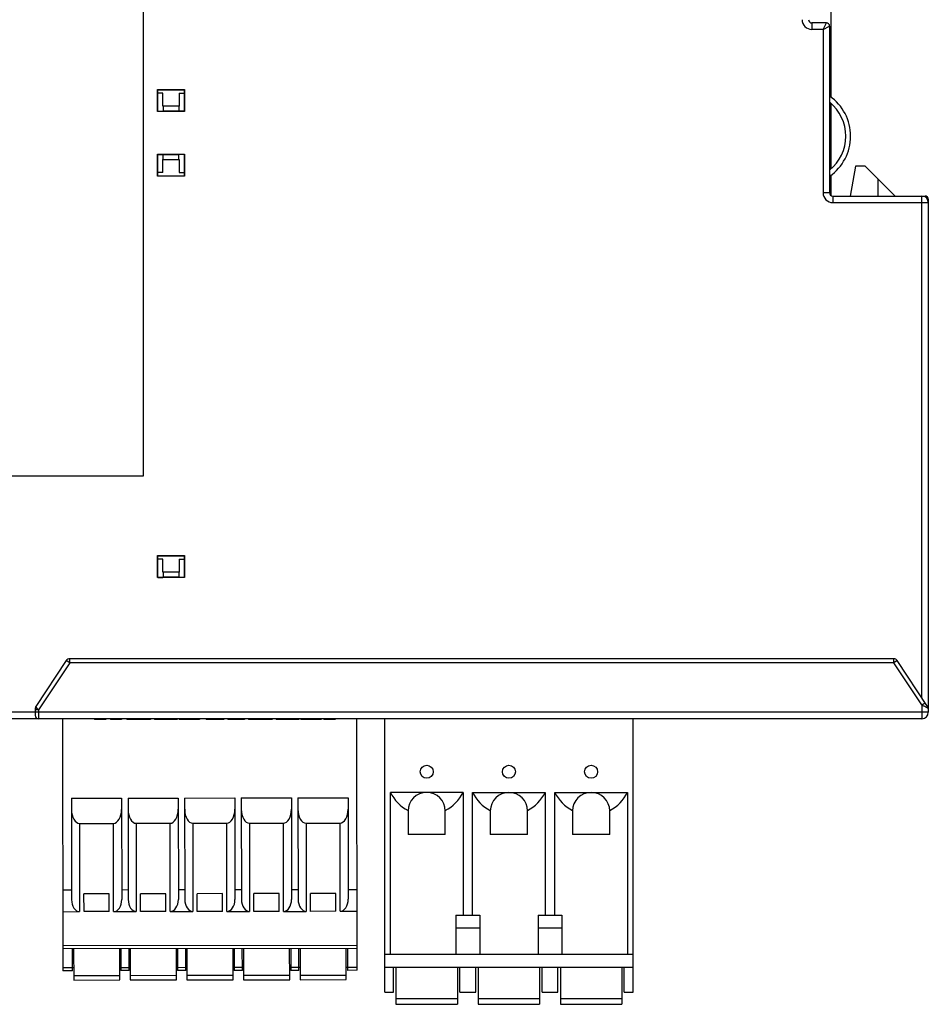
# Model space of a CAD drawing. Units: millimetres. Extents: x 2715 to 4044, y 1292 to 1708.
# Drawn here: x 2819 to 2875, y 1444 to 1505 of the extents above; entities that cross this region are included whole.
import ezdxf

# ---------------------------------------------------------------- set-up
doc = ezdxf.new("R2010")
doc.units = ezdxf.units.MM
doc.header["$MEASUREMENT"] = 0
doc.layers.add('02___PRT_ALL_AXES', color=7, linetype='Continuous')

msp = doc.modelspace()

# ---------------------------------------------------------------- linework, layer by layer
at = {"color": 7, "linetype": 'Continuous'}
for p, q in [((2826.569, 1476.716), (2826.569, 1546.716)), ((2869.069, 1500.109), (2869.069, 1506.066)), ((2868.769, 1504.716), (2867.869, 1504.716)), ((2867.869, 1504.716), (2867.869, 1504.316)), ((2868.569, 1504.316), (2867.869, 1504.316)), ((2868.569, 1504.316), (2868.769, 1504.716)), ((2868.569, 1504.316), (2868.969, 1504.516)), ((2868.569, 1504.316), (2868.569, 1494.216)), ((2868.969, 1504.516), (2868.969, 1494.216)), ((2827.439, 1500.597), (2829.1, 1500.597)), ((2827.439, 1499.236), (2827.439, 1500.597)), ((2827.456, 1500.579), (2829.082, 1500.579)), ((2827.456, 1499.253), (2827.456, 1500.579)), ((2829.082, 1500.579), (2829.082, 1499.253)), ((2829.1, 1500.597), (2829.1, 1499.236)), ((2827.769, 1500.366), (2827.456, 1500.366)), ((2827.769, 1499.566), (2827.769, 1500.366)), ((2828.769, 1500.366), (2829.082, 1500.366)), ((2828.769, 1500.366), (2828.769, 1499.566)), ((2828.769, 1499.566), (2827.769, 1499.566)), ((2827.782, 1499.566), (2827.782, 1499.266)), ((2828.756, 1499.566), (2828.756, 1499.266)), ((2869.069, 1495.716), (2869.069, 1499.726)), ((2829.1, 1499.236), (2827.439, 1499.236)), ((2827.456, 1499.253), (2827.769, 1499.253)), ((2827.769, 1499.253), (2827.782, 1499.266)), ((2828.756, 1499.266), (2827.782, 1499.266)), ((2828.769, 1499.253), (2828.756, 1499.266)), ((2829.082, 1499.253), (2828.769, 1499.253)), ((2827.439, 1496.597), (2829.1, 1496.597)), ((2827.439, 1495.236), (2827.439, 1496.597)), ((2827.456, 1496.579), (2827.769, 1496.579)), ((2827.456, 1495.253), (2827.456, 1496.579)), ((2827.769, 1496.579), (2827.782, 1496.566)), ((2828.756, 1496.566), (2827.782, 1496.566)), ((2827.782, 1496.266), (2827.782, 1496.566)), ((2828.769, 1496.579), (2828.756, 1496.566)), ((2828.756, 1496.266), (2828.756, 1496.566)), ((2829.082, 1496.579), (2828.769, 1496.579)), ((2829.082, 1496.579), (2829.082, 1495.253)), ((2829.1, 1496.597), (2829.1, 1495.236)), ((2827.769, 1496.266), (2828.769, 1496.266)), ((2827.769, 1495.466), (2827.769, 1496.266)), ((2828.769, 1496.266), (2828.769, 1495.466)), ((2870.569, 1495.866), (2870.243, 1494.016)), ((2871.169, 1495.866), (2870.569, 1495.866)), ((2873.019, 1494.016), (2871.169, 1495.866)), ((2829.1, 1495.236), (2827.439, 1495.236)), ((2827.769, 1495.466), (2827.456, 1495.466)), ((2829.082, 1495.253), (2827.456, 1495.253)), ((2828.769, 1495.466), (2829.082, 1495.466)), ((2869.069, 1494.043), (2869.069, 1495.32)), ((2871.969, 1494.016), (2871.969, 1495.066)), ((2868.969, 1494.216), (2868.569, 1494.216)), ((2869.169, 1494.016), (2874.869, 1494.016)), ((2869.169, 1494.016), (2869.169, 1493.616)), ((2874.669, 1463.016), (2874.669, 1494.016)), ((2869.169, 1493.616), (2875.069, 1493.616)), ((2875.069, 1493.816), (2875.069, 1462.116)), ((2804.569, 1476.716), (2826.569, 1476.716)), ((2827.439, 1471.797), (2829.1, 1471.797)), ((2827.456, 1471.779), (2827.439, 1471.797)), ((2827.439, 1470.436), (2827.439, 1471.797)), ((2827.456, 1471.779), (2829.082, 1471.779)), ((2827.456, 1470.453), (2827.456, 1471.779)), ((2827.769, 1471.566), (2827.456, 1471.566)), ((2827.769, 1470.766), (2827.769, 1471.566)), ((2828.769, 1471.566), (2829.082, 1471.566)), ((2828.769, 1471.566), (2828.769, 1470.766)), ((2829.082, 1471.779), (2829.1, 1471.797)), ((2829.082, 1471.779), (2829.082, 1470.453)), ((2829.1, 1471.797), (2829.1, 1470.436)), ((2828.769, 1470.766), (2827.769, 1470.766)), ((2827.782, 1470.766), (2827.782, 1470.466)), ((2828.756, 1470.766), (2828.756, 1470.466)), ((2827.456, 1470.453), (2827.439, 1470.436)), ((2829.1, 1470.436), (2827.439, 1470.436)), ((2827.456, 1470.453), (2827.769, 1470.453)), ((2827.769, 1470.453), (2827.782, 1470.466)), ((2828.756, 1470.466), (2827.782, 1470.466)), ((2828.769, 1470.453), (2828.756, 1470.466)), ((2829.082, 1470.453), (2828.769, 1470.453)), ((2821.795, 1465.305), (2819.911, 1462.479)), ((2822.003, 1465.166), (2821.795, 1465.305)), ((2872.936, 1465.416), (2822.003, 1465.416)), ((2822.003, 1465.166), (2822.003, 1465.416)), ((2872.936, 1465.166), (2872.936, 1465.416)), ((2873.144, 1465.305), (2872.936, 1465.166)), ((2875.027, 1462.479), (2873.144, 1465.305)), ((2822.003, 1465.166), (2820.069, 1462.265)), ((2872.936, 1465.166), (2822.003, 1465.166)), ((2874.669, 1462.565), (2872.936, 1465.166)), ((2819.869, 1462.34), (2819.869, 1461.916)), ((2820.069, 1462.265), (2819.869, 1462.265)), ((2820.069, 1462.265), (2820.069, 1461.716)), ((2874.669, 1462.565), (2874.877, 1462.704)), ((2874.669, 1462.565), (2874.669, 1461.716)), ((2875.036, 1462.359), (2874.768, 1462.51)), ((2875.069, 1462.116), (2794.869, 1462.116)), ((2874.669, 1461.716), (2795.269, 1461.716)), ((2821.552, 1461.716), (2821.574, 1446.141)), ((2823.542, 1461.716), (2823.542, 1461.666)), ((2824.242, 1461.666), (2823.542, 1461.666)), ((2824.242, 1461.716), (2824.242, 1461.666)), ((2824.52, 1461.716), (2824.52, 1461.666)), ((2825.201, 1461.666), (2824.52, 1461.666)), ((2824.817, 1461.716), (2824.817, 1461.666)), ((2825.201, 1461.716), (2825.201, 1461.666)), ((2825.535, 1461.716), (2825.535, 1461.666)), ((2826.999, 1461.666), (2825.535, 1461.666)), ((2825.814, 1461.716), (2825.814, 1461.666)), ((2826.19, 1461.716), (2826.19, 1461.666)), ((2826.344, 1461.716), (2826.344, 1461.666)), ((2826.722, 1461.716), (2826.722, 1461.666)), ((2826.999, 1461.716), (2826.999, 1461.666)), ((2827.239, 1461.716), (2827.239, 1461.666)), ((2828.652, 1461.666), (2827.239, 1461.666)), ((2827.334, 1461.716), (2827.334, 1461.666)), ((2827.589, 1461.716), (2827.589, 1461.666)), ((2827.947, 1461.716), (2827.947, 1461.666)), ((2828.307, 1461.716), (2828.307, 1461.666)), ((2828.561, 1461.716), (2828.561, 1461.666)), ((2828.652, 1461.716), (2828.652, 1461.666)), ((2828.772, 1461.716), (2828.772, 1461.666)), ((2830.029, 1461.666), (2828.772, 1461.666)), ((2828.972, 1461.716), (2828.972, 1461.666)), ((2829.32, 1461.716), (2829.32, 1461.666)), ((2829.678, 1461.716), (2829.678, 1461.666)), ((2829.935, 1461.716), (2829.935, 1461.666)), ((2830.029, 1461.716), (2830.029, 1461.666)), ((2830.428, 1461.716), (2830.428, 1461.666)), ((2831.528, 1461.666), (2830.428, 1461.666)), ((2831.528, 1461.716), (2831.528, 1461.666)), ((2831.779, 1461.716), (2831.779, 1461.666)), ((2832.8, 1461.666), (2831.779, 1461.666)), ((2832.8, 1461.716), (2832.8, 1461.666)), ((2833.055, 1461.716), (2833.055, 1461.666)), ((2834.519, 1461.666), (2833.055, 1461.666)), ((2833.334, 1461.716), (2833.334, 1461.666)), ((2833.71, 1461.716), (2833.71, 1461.666)), ((2833.864, 1461.716), (2833.864, 1461.666)), ((2834.242, 1461.716), (2834.242, 1461.666)), ((2834.519, 1461.716), (2834.519, 1461.666)), ((2834.759, 1461.716), (2834.759, 1461.666)), ((2836.172, 1461.666), (2834.759, 1461.666)), ((2834.854, 1461.716), (2834.854, 1461.666)), ((2835.109, 1461.716), (2835.109, 1461.666)), ((2835.467, 1461.716), (2835.467, 1461.666)), ((2835.827, 1461.716), (2835.827, 1461.666)), ((2836.081, 1461.716), (2836.081, 1461.666)), ((2836.172, 1461.716), (2836.172, 1461.666)), ((2836.292, 1461.716), (2836.292, 1461.666)), ((2837.549, 1461.666), (2836.292, 1461.666)), ((2836.492, 1461.716), (2836.492, 1461.666)), ((2836.84, 1461.716), (2836.84, 1461.666)), ((2837.198, 1461.716), (2837.198, 1461.666)), ((2837.455, 1461.716), (2837.455, 1461.666)), ((2837.53, 1461.716), (2837.53, 1461.666)), ((2837.538, 1461.716), (2837.538, 1461.666)), ((2837.549, 1461.716), (2837.549, 1461.666)), ((2837.715, 1461.716), (2837.715, 1461.666)), ((2838.415, 1461.666), (2837.715, 1461.666)), ((2838.415, 1461.716), (2838.415, 1461.666)), ((2839.774, 1446.166), (2839.752, 1461.716)), ((2841.479, 1444.816), (2841.479, 1461.716)), ((2856.819, 1444.816), (2856.819, 1461.716)), ((2822.109, 1456.804), (2825.209, 1456.808)), ((2822.109, 1456.804), (2822.118, 1450.533)), ((2825.209, 1456.808), (2825.218, 1450.537)), ((2825.609, 1456.809), (2828.709, 1456.813)), ((2825.609, 1456.809), (2825.618, 1450.538)), ((2828.709, 1456.813), (2828.718, 1450.542)), ((2829.109, 1456.814), (2832.209, 1456.818)), ((2829.109, 1456.814), (2829.118, 1450.543)), ((2832.209, 1456.818), (2832.218, 1450.547)), ((2832.609, 1456.818), (2835.709, 1456.823)), ((2832.609, 1456.818), (2832.618, 1450.548)), ((2835.709, 1456.823), (2835.718, 1450.552)), ((2836.109, 1456.823), (2839.209, 1456.827)), ((2836.109, 1456.823), (2836.118, 1450.552)), ((2839.209, 1456.827), (2839.218, 1450.557)), ((2846.314, 1457.166), (2841.824, 1457.166)), ((2841.824, 1447.166), (2841.824, 1457.166)), ((2846.314, 1457.166), (2846.314, 1449.566)), ((2846.904, 1457.166), (2851.394, 1457.166)), ((2846.904, 1449.566), (2846.904, 1457.166)), ((2851.394, 1457.166), (2851.394, 1449.566)), ((2851.984, 1457.166), (2856.474, 1457.166)), ((2851.984, 1449.566), (2851.984, 1457.166)), ((2856.474, 1457.166), (2856.474, 1447.166)), ((2842.919, 1456.016), (2842.919, 1454.566)), ((2845.219, 1454.566), (2845.219, 1456.016)), ((2847.999, 1456.016), (2847.999, 1454.566)), ((2850.299, 1454.566), (2850.299, 1456.016)), ((2853.079, 1456.016), (2853.079, 1454.566)), ((2855.379, 1454.566), (2855.379, 1456.016)), ((2822.611, 1455.246), (2824.711, 1455.249)), ((2822.611, 1455.246), (2822.619, 1449.793)), ((2824.719, 1449.795), (2824.711, 1455.249)), ((2826.111, 1455.251), (2828.211, 1455.253)), ((2826.111, 1455.251), (2826.119, 1449.797)), ((2828.219, 1449.8), (2828.211, 1455.253)), ((2829.611, 1455.255), (2831.711, 1455.258)), ((2829.611, 1455.255), (2829.619, 1449.802)), ((2831.719, 1449.805), (2831.711, 1455.258)), ((2833.111, 1455.26), (2835.211, 1455.263)), ((2833.111, 1455.26), (2833.119, 1449.807)), ((2835.219, 1449.81), (2835.211, 1455.263)), ((2836.611, 1455.265), (2838.711, 1455.268)), ((2836.611, 1455.265), (2836.619, 1449.812)), ((2838.719, 1449.815), (2838.711, 1455.268)), ((2845.219, 1454.566), (2842.919, 1454.566)), ((2850.299, 1454.566), (2847.999, 1454.566)), ((2855.379, 1454.566), (2853.079, 1454.566)), ((2822.117, 1451.126), (2821.567, 1451.125)), ((2824.447, 1450.895), (2822.887, 1450.893)), ((2822.889, 1449.793), (2822.887, 1450.893)), ((2824.449, 1449.795), (2824.447, 1450.895)), ((2825.617, 1451.131), (2825.217, 1451.13)), ((2827.947, 1450.9), (2826.387, 1450.898)), ((2826.389, 1449.798), (2826.387, 1450.898)), ((2827.949, 1449.8), (2827.947, 1450.9)), ((2829.117, 1451.136), (2828.717, 1451.135)), ((2831.447, 1450.905), (2829.887, 1450.903)), ((2829.889, 1449.803), (2829.887, 1450.903)), ((2831.449, 1449.805), (2831.447, 1450.905)), ((2832.617, 1451.141), (2832.217, 1451.14)), ((2834.947, 1450.91), (2833.387, 1450.907)), ((2833.389, 1449.807), (2833.387, 1450.907)), ((2834.949, 1449.81), (2834.947, 1450.91)), ((2836.117, 1451.145), (2835.717, 1451.145)), ((2838.447, 1450.914), (2836.887, 1450.912)), ((2836.889, 1449.812), (2836.887, 1450.912)), ((2838.449, 1449.814), (2838.447, 1450.914)), ((2839.767, 1451.15), (2839.217, 1451.15)), ((2821.569, 1449.791), (2822.619, 1449.793)), ((2824.449, 1449.795), (2822.889, 1449.793)), ((2824.719, 1449.795), (2826.119, 1449.797)), ((2827.949, 1449.8), (2826.389, 1449.798)), ((2828.219, 1449.8), (2829.619, 1449.802)), ((2831.449, 1449.805), (2829.889, 1449.803)), ((2831.719, 1449.805), (2833.119, 1449.807)), ((2834.949, 1449.81), (2833.389, 1449.807)), ((2835.219, 1449.81), (2836.619, 1449.812)), ((2838.449, 1449.814), (2836.889, 1449.812)), ((2838.719, 1449.815), (2839.769, 1449.816)), ((2845.869, 1449.566), (2847.349, 1449.566)), ((2845.869, 1449.566), (2845.869, 1447.166)), ((2847.349, 1449.566), (2847.349, 1447.166)), ((2850.949, 1449.566), (2852.429, 1449.566)), ((2850.949, 1449.566), (2850.949, 1447.166)), ((2852.429, 1449.566), (2852.429, 1447.166)), ((2847.349, 1448.766), (2845.869, 1448.766)), ((2852.429, 1448.766), (2850.949, 1448.766)), ((2821.572, 1447.691), (2839.772, 1447.716)), ((2839.772, 1447.516), (2821.572, 1447.491)), ((2822.174, 1446.142), (2822.172, 1447.492)), ((2822.247, 1447.492), (2822.25, 1445.568)), ((2825.1, 1445.572), (2825.097, 1447.496)), ((2825.172, 1447.496), (2825.174, 1446.146)), ((2825.674, 1446.147), (2825.672, 1447.497)), ((2825.747, 1447.497), (2825.75, 1445.573)), ((2828.6, 1445.577), (2828.597, 1447.501)), ((2828.672, 1447.501), (2828.674, 1446.151)), ((2829.174, 1446.152), (2829.172, 1447.502)), ((2829.247, 1447.502), (2829.25, 1445.577)), ((2832.1, 1445.581), (2832.097, 1447.506)), ((2832.172, 1447.506), (2832.174, 1446.156)), ((2832.674, 1446.156), (2832.672, 1447.506)), ((2832.747, 1447.506), (2832.75, 1445.582)), ((2835.6, 1445.586), (2835.597, 1447.51)), ((2835.672, 1447.511), (2835.674, 1446.161)), ((2836.174, 1446.161), (2836.172, 1447.511)), ((2836.247, 1447.511), (2836.25, 1445.587)), ((2839.1, 1445.591), (2839.097, 1447.515)), ((2839.172, 1447.515), (2839.174, 1446.165)), ((2841.479, 1447.166), (2856.819, 1447.166)), ((2821.574, 1446.341), (2822.174, 1446.342)), ((2822.174, 1446.142), (2821.574, 1446.141)), ((2822.249, 1445.85), (2825.099, 1445.854)), ((2825.174, 1446.346), (2825.674, 1446.347)), ((2825.674, 1446.147), (2825.174, 1446.146)), ((2825.749, 1445.855), (2828.599, 1445.859)), ((2828.674, 1446.351), (2829.174, 1446.352)), ((2829.174, 1446.152), (2828.674, 1446.151)), ((2829.249, 1445.86), (2832.099, 1445.864)), ((2832.174, 1446.356), (2832.674, 1446.356)), ((2832.674, 1446.156), (2832.174, 1446.156)), ((2832.749, 1445.864), (2835.599, 1445.868)), ((2835.674, 1446.361), (2836.174, 1446.361)), ((2836.174, 1446.161), (2835.674, 1446.161)), ((2836.249, 1445.869), (2839.099, 1445.873)), ((2839.174, 1446.365), (2839.774, 1446.366)), ((2839.774, 1446.166), (2839.174, 1446.165)), ((2841.479, 1446.366), (2856.819, 1446.366)), ((2842.019, 1444.816), (2842.019, 1446.366)), ((2842.169, 1446.366), (2842.169, 1444.066)), ((2845.969, 1446.366), (2845.969, 1444.066)), ((2846.119, 1444.816), (2846.119, 1446.366)), ((2847.099, 1444.816), (2847.099, 1446.366)), ((2847.249, 1446.366), (2847.249, 1444.066)), ((2851.049, 1446.366), (2851.049, 1444.066)), ((2851.199, 1444.816), (2851.199, 1446.366)), ((2852.179, 1444.816), (2852.179, 1446.366)), ((2852.329, 1446.366), (2852.329, 1444.066)), ((2856.129, 1446.366), (2856.129, 1444.066)), ((2856.279, 1444.816), (2856.279, 1446.366)), ((2822.25, 1445.568), (2825.1, 1445.572)), ((2825.75, 1445.573), (2828.6, 1445.577)), ((2829.25, 1445.577), (2832.1, 1445.581)), ((2832.75, 1445.582), (2835.6, 1445.586)), ((2836.25, 1445.587), (2839.1, 1445.591)), ((2841.479, 1444.816), (2842.019, 1444.816)), ((2846.119, 1444.816), (2847.099, 1444.816)), ((2851.199, 1444.816), (2852.179, 1444.816)), ((2856.279, 1444.816), (2856.819, 1444.816)), ((2842.169, 1444.416), (2845.969, 1444.416)), ((2842.169, 1444.066), (2845.969, 1444.066)), ((2847.249, 1444.416), (2851.049, 1444.416)), ((2847.249, 1444.066), (2851.049, 1444.066)), ((2852.329, 1444.416), (2856.129, 1444.416)), ((2852.329, 1444.066), (2856.129, 1444.066))]:
    msp.add_line(p, q, dxfattribs=at)
for centre in [(2844.069, 1458.436), (2849.149, 1458.436), (2854.229, 1458.436)]:
    msp.add_circle(centre, 0.4, dxfattribs=at)
for centre, radius, start, end in [((2867.869, 1504.916), 0.6, 180, 270), ((2867.869, 1504.916), 0.2, 180, 270), ((2868.769, 1504.516), 0.2, 0, 90), ((2867.269, 1497.716), 3, 304.63522, 55.35254), ((2867.269, 1497.716), 2.7, 309.05657, 50.85162), ((2869.169, 1494.216), 0.6, 180, 270), ((2869.169, 1494.216), 0.2, 180, 270), ((2874.669, 1493.616), 0.4, 0, 90), ((2874.869, 1493.816), 0.2, 0, 90), ((2822.003, 1465.166), 0.25, 90, 146.30993), ((2872.936, 1465.166), 0.25, 33.69007, 90), ((2820.119, 1462.34), 0.25, 146.30993, 180), ((2892.415, 1493.988), 36.087, 240.54487, 240.72482), ((2874.819, 1462.34), 0.25, 0, 33.69007), ((2820.069, 1461.916), 0.2, 180, 270), ((2874.669, 1462.116), 0.4, 270, 0), ((2844.069, 1456.016), 1.15, 0, 180), ((2849.149, 1456.016), 1.15, 0, 180), ((2854.229, 1456.016), 1.15, 0, 180)]:
    msp.add_arc(centre, radius, start, end, dxfattribs=at)
for centre, major_axis, ratio, start_param, end_param in [((2844.069, 1458.266), (2.5, 0), 1, -2.685994, -2.048615), ((2844.069, 1458.266), (2.5, 0), 1, -1.092977, -0.455599), ((2849.149, 1458.266), (0, 2.5), 1, -4.25679, -3.619412), ((2849.149, 1458.266), (2.5, 0), 1, -1.092977, -0.455599), ((2854.229, 1458.266), (2.5, 0), 1, -2.685994, -2.048615), ((2854.229, 1458.266), (0, 2.5), 1, -2.663774, -2.026395), ((2822.61, 1456.112), (-0.001, 0.866), 0.57735, -4.712389, -3.141593), ((2824.71, 1456.115), (-0.001, 0.866), 0.57735, -3.141593, -1.570796), ((2826.11, 1456.117), (-0.001, 0.866), 0.57735, -4.712389, -3.141593), ((2828.21, 1456.119), (-0.001, 0.866), 0.57735, -3.141593, -1.570796), ((2829.61, 1456.121), (-0.001, 0.866), 0.57735, -4.712389, -3.141593), ((2831.71, 1456.124), (-0.001, 0.866), 0.57735, -3.141593, -1.570796), ((2833.11, 1456.126), (-0.001, 0.866), 0.57735, -4.712389, -3.141593), ((2835.21, 1456.129), (-0.001, 0.866), 0.57735, -3.141593, -1.570796), ((2836.61, 1456.131), (-0.001, 0.866), 0.57735, -4.712389, -3.141593), ((2838.71, 1456.134), (-0.001, 0.866), 0.57735, -3.141593, -1.570796), ((2822.618, 1450.534), (-0.001, 0.741), 0.674509, 1.570796, 3.141593), ((2824.718, 1450.537), (-0.001, 0.741), 0.674509, -3.141593, -1.570796), ((2826.118, 1450.539), (-0.001, 0.741), 0.674509, 1.570796, 3.141593), ((2828.218, 1450.542), (-0.001, 0.741), 0.674509, -3.141593, -1.570796), ((2829.618, 1450.543), (-0.001, 0.741), 0.674509, 1.570796, 3.141593), ((2831.718, 1450.546), (-0.001, 0.741), 0.674509, -3.141593, -1.570796), ((2833.118, 1450.548), (-0.001, 0.741), 0.674509, 1.570796, 3.141593), ((2835.218, 1450.551), (-0.001, 0.741), 0.674509, -3.141593, -1.570796), ((2836.618, 1450.553), (-0.001, 0.741), 0.674509, 1.570796, 3.141593), ((2838.718, 1450.556), (-0.001, 0.741), 0.674509, -3.141593, -1.570796)]:
    msp.add_ellipse(centre, major_axis=major_axis, ratio=ratio, start_param=start_param, end_param=end_param, dxfattribs=at)
for points in [[(2819.877, 1462.374), (2819.872, 1462.364), (2819.869, 1462.352), (2819.869, 1462.34)], [(2819.91, 1462.472), (2819.909, 1462.474), (2819.91, 1462.477), (2819.911, 1462.479)]]:
    msp.add_open_spline(points, degree=3, dxfattribs=at)
for points, knots in [([(2819.931, 1462.433), (2819.925, 1462.429), (2819.903, 1462.414), (2819.884, 1462.392), (2819.877, 1462.374)], [0, 0, 0, 0, 0.27452, 1, 1, 1, 1]), ([(2819.931, 1462.433), (2819.925, 1462.44), (2819.916, 1462.452), (2819.91, 1462.466), (2819.91, 1462.472)], [0, 0, 0, 0, 0.609317, 1, 1, 1, 1]), ([(2819.951, 1462.409), (2819.949, 1462.411), (2819.942, 1462.419), (2819.936, 1462.427), (2819.931, 1462.433)], [0, 0, 0, 0, 0.270534, 1, 1, 1, 1]), ([(2820.069, 1462.265), (2820.059, 1462.279), (2820.019, 1462.326), (2819.98, 1462.374), (2819.951, 1462.409)], [0, 0, 0, 0, 0.274528, 1, 1, 1, 1]), ([(2875.069, 1462.34), (2875.07, 1462.34), (2875.065, 1462.344), (2875.06, 1462.345), (2875.049, 1462.352), (2875.041, 1462.357), (2875.036, 1462.359)], [0, 0, 0, 0, 0.064489, 0.256358, 0.570643, 1, 1, 1, 1])]:
    msp.add_open_spline(points, degree=3, knots=knots, dxfattribs=at)
at = {"layer": '02___PRT_ALL_AXES', "color": 5, "linetype": 'Continuous', "true_color": 0x0000f0}
for p, q in [((2822.174, 1446.342), (2822.249, 1446.342)), ((2825.099, 1446.346), (2825.174, 1446.346)), ((2825.674, 1446.347), (2825.749, 1446.347)), ((2828.599, 1446.351), (2828.674, 1446.351)), ((2829.174, 1446.352), (2829.249, 1446.352)), ((2832.099, 1446.356), (2832.174, 1446.356)), ((2832.674, 1446.356), (2832.749, 1446.356)), ((2835.599, 1446.36), (2835.674, 1446.361)), ((2836.174, 1446.361), (2836.249, 1446.361)), ((2839.099, 1446.365), (2839.174, 1446.365))]:
    msp.add_line(p, q, dxfattribs=at)

doc.saveas('drawing.dxf')
